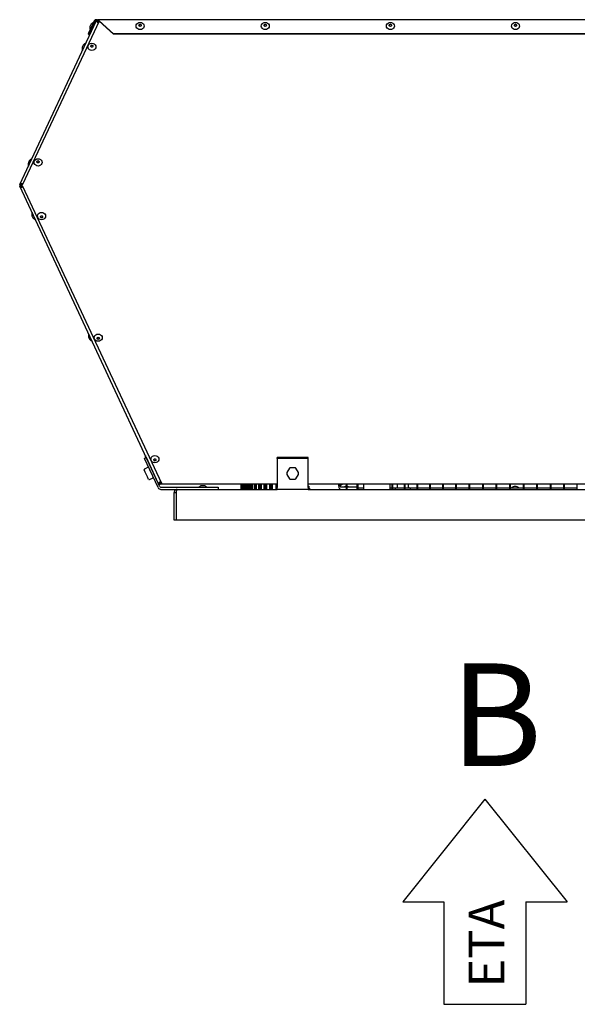
# Model space of a CAD drawing. Units: millimetres. Extents: x -4587 to -3621, y -573 to 3936.
# Drawn here: x -4587 to -4044, y 793 to 1754 of the extents above; entities that cross this region are included whole.
import ezdxf

# ---------------------------------------------------------------- set-up
doc = ezdxf.new("R2010")
doc.units = ezdxf.units.MM
doc.header["$LTSCALE"] = 5
doc.linetypes.add('CENTERX2', pattern=[20.32, 12.7, -2.54, 2.54, -2.54])
doc.layers.add('LENKIMO', color=1, linetype='CENTERX2')

msp = doc.modelspace()

# ---------------------------------------------------------------- linework, layer by layer
for p, q in [((-4587.28, 1592.86), (-4512.94, 1752.27)), ((-4510.14, 1752.27), (-4584.8, 1592.86)), ((-4514.79, 1752.51), (-4520.71, 1739.83)), ((-4513.89, 1752.09), (-4519.81, 1739.4)), ((-4518.01, 1749.16), (-4518.94, 1747.17)), ((-4514.7, 1749.16), (-4516.82, 1744.63)), ((-4514.87, 1748.8), (-4515.33, 1749.01)), ((-4513.89, 1752.09), (-4514.79, 1752.51)), ((-4514.57, 1748.79), (-4514.7, 1749.16)), ((-4512.14, 1753.48), (-4512.56, 1752.58)), ((-4510.45, 1751.59), (-4512.56, 1752.58)), ((-4511, 1752.95), (-4512.14, 1753.48)), ((-4512, 1753.49), (-4512, 1753.42)), ((-4511, 1753.02), (-4512, 1753.49)), ((-4510.82, 1753.67), (-4511.72, 1753.67)), ((-4510.97, 1750.5), (-4511.45, 1751.58)), ((-4510.94, 1751.16), (-4511.35, 1751.35)), ((-4511.16, 1750.93), (-4510.84, 1750.78)), ((-4511.06, 1750.89), (-4510.94, 1751.16)), ((-4511, 1753.49), (-4511, 1752.58)), ((-4511, 1752.58), (-4510.17, 1752.19)), ((-3697.38, 1753.67), (-4510.72, 1753.67)), ((-4496, 1739.83), (-4510, 1752.52)), ((-4510, 1752.1), (-4510, 1752.52)), ((-4496, 1739.41), (-4510, 1752.1)), ((-4520.71, 1739.83), (-4519.81, 1739.4)), ((-4517.1, 1745.2), (-4516.65, 1744.99)), ((-4516.82, 1744.63), (-4516.44, 1744.77)), ((-3712.1, 1739.83), (-4496, 1739.83)), ((-4496, 1739.83), (-4496, 1739.41)), ((-3712.1, 1739.41), (-4496, 1739.41)), ((-4525.53, 1728.84), (-4526.46, 1726.84)), ((-4578.08, 1616.12), (-4579.01, 1614.13)), ((-4587.46, 1592.02), (-4586.46, 1592.02)), ((-4586.37, 1592.44), (-4587.28, 1592.86)), ((-4586.37, 1591.6), (-4587.28, 1591.17)), ((-4452.3, 1301.71), (-4587.28, 1591.17)), ((-4586.37, 1592.44), (-4586.46, 1592.02)), ((-4586.46, 1592.02), (-4586.37, 1591.6)), ((-4585.14, 1593.56), (-4584.33, 1593.86)), ((-4585.14, 1593.14), (-4585.14, 1593.56)), ((-4585.14, 1593.14), (-4584.57, 1593.35)), ((-4585.14, 1590.9), (-4585.14, 1590.47)), ((-4584.57, 1590.69), (-4585.14, 1590.9)), ((-4584.33, 1590.18), (-4585.14, 1590.47)), ((-4584.95, 1593.14), (-4585.03, 1593.18)), ((-4584.95, 1590.9), (-4585.03, 1590.86)), ((-4584.95, 1593.14), (-4584.91, 1593.22)), ((-4584.91, 1590.81), (-4584.95, 1590.9)), ((-4584.8, 1591.17), (-4449.22, 1301.71)), ((-4575.55, 1562.49), (-4574.62, 1560.49)), ((-4520.27, 1443.93), (-4519.34, 1441.93)), ((-4465.77, 1325.71), (-4463.95, 1326.56)), ((-4452.51, 1297.29), (-4465.77, 1325.71)), ((-4450.7, 1298.13), (-4463.95, 1326.56)), ((-4336.34, 1325.71), (-4336.34, 1326.56)), ((-4306.34, 1326.56), (-4336.34, 1326.56)), ((-4336.34, 1325.71), (-4336.34, 1297.29)), ((-4306.34, 1325.71), (-4336.34, 1325.71)), ((-4306.34, 1325.71), (-4306.34, 1326.56)), ((-4306.34, 1297.29), (-4306.34, 1325.71)), ((-4462.29, 1317.07), (-4465.87, 1315.4)), ((-4458.89, 1315.84), (-4458.95, 1315.82)), ((-4324.36, 1316.25), (-4326.96, 1312.17)), ((-4318.74, 1316.48), (-4323.94, 1316.48)), ((-4315.72, 1312.17), (-4318.32, 1316.25)), ((-4465.01, 1312.38), (-4466.11, 1314.73)), ((-4462.82, 1307.67), (-4465.01, 1312.38)), ((-4461.72, 1305.31), (-4462.82, 1307.67)), ((-4461.05, 1305.07), (-4457.47, 1306.74)), ((-4456.28, 1310.11), (-4456.22, 1310.13)), ((-4327.04, 1311.9), (-4327.04, 1310.24)), ((-4326.96, 1309.97), (-4324.36, 1305.89)), ((-4318.32, 1305.89), (-4315.72, 1309.97)), ((-4315.64, 1310.24), (-4315.64, 1311.9)), ((-4450.81, 1302.4), (-4450.19, 1303.77)), ((-4450.03, 1302.83), (-4450.77, 1302.48)), ((-4450.48, 1301.55), (-4450.48, 1300.55)), ((-4449.17, 1301.55), (-4450.48, 1301.55)), ((-4448.59, 1300.55), (-4450.48, 1300.55)), ((-4450.37, 1303.38), (-4450, 1303.36)), ((-4450.03, 1302.83), (-4450.28, 1303.38)), ((-4449.79, 1297.55), (-4393.93, 1297.55)), ((-4336.34, 1300.55), (-4448.59, 1300.55)), ((-4407.83, 1299.05), (-4410.03, 1299.05)), ((-4393.93, 1297.55), (-4393.93, 1295.55)), ((-4371.85, 1300.55), (-4371.85, 1295.55)), ((-4371.3, 1300.55), (-4371.3, 1295.55)), ((-4370.3, 1295.55), (-4370.3, 1300.55)), ((-4370.11, 1300.55), (-4370.11, 1295.55)), ((-4369.11, 1295.55), (-4369.11, 1300.55)), ((-4368.55, 1295.55), (-4368.55, 1300.55)), ((-4368.26, 1300.55), (-4368.26, 1295.55)), ((-4367.26, 1295.55), (-4367.26, 1300.55)), ((-4366.48, 1295.55), (-4366.48, 1300.55)), ((-4365.77, 1300.55), (-4365.77, 1295.55)), ((-4364.77, 1295.55), (-4364.77, 1300.55)), ((-4363.77, 1295.55), (-4363.77, 1300.55)), ((-4362.64, 1300.55), (-4362.64, 1295.55)), ((-4361.64, 1295.55), (-4361.64, 1300.55)), ((-4361.43, 1300.55), (-4361.43, 1295.55)), ((-4360.43, 1295.55), (-4360.43, 1300.55)), ((-4358.87, 1300.55), (-4358.87, 1295.55)), ((-4357.87, 1295.55), (-4357.87, 1300.55)), ((-4357.45, 1300.55), (-4357.45, 1295.55)), ((-4356.45, 1295.55), (-4356.45, 1300.55)), ((-4354.49, 1300.55), (-4354.49, 1295.55)), ((-4353.49, 1295.55), (-4353.49, 1300.55)), ((-4352.85, 1300.55), (-4352.85, 1295.55)), ((-4351.85, 1295.55), (-4351.85, 1300.55)), ((-4349.49, 1300.55), (-4349.49, 1295.55)), ((-4348.49, 1295.55), (-4348.49, 1300.55)), ((-4347.65, 1300.55), (-4347.65, 1295.55)), ((-4346.65, 1295.55), (-4346.65, 1300.55)), ((-4343.89, 1300.55), (-4343.89, 1295.55)), ((-4342.89, 1295.55), (-4342.89, 1300.55)), ((-4341.85, 1300.55), (-4341.85, 1295.55)), ((-4340.85, 1295.55), (-4340.85, 1300.55)), ((-4337.71, 1300.55), (-4337.71, 1295.55)), ((-4337.3, 1297.55), (-4337.3, 1295.55)), ((-4336.84, 1297.55), (-4337.3, 1297.55)), ((-4336.84, 1295.55), (-4336.84, 1297.55)), ((-4336.84, 1297.55), (-4336.34, 1297.55)), ((-4336.71, 1297.55), (-4336.71, 1300.55)), ((-4336.34, 1295.55), (-4336.34, 1297.29)), ((-4323.94, 1305.66), (-4318.74, 1305.66)), ((-3902.34, 1300.55), (-4306.34, 1300.55)), ((-4306.34, 1298.55), (-4305.66, 1298.55)), ((-4305.54, 1297.55), (-4306.34, 1297.55)), ((-4306.34, 1297.29), (-4306.34, 1295.55)), ((-4305.24, 1296.75), (-4306.34, 1296.75)), ((-4276.35, 1298.55), (-4276.35, 1300.55)), ((-4274.96, 1298.55), (-4274.96, 1300.55)), ((-4269.23, 1297.55), (-4274.27, 1297.55)), ((-4269.23, 1298.25), (-4269.99, 1298.25)), ((-4269.23, 1300.55), (-4269.23, 1295.55)), ((-4268.23, 1295.55), (-4268.23, 1300.55)), ((-4267.79, 1298.25), (-4268.23, 1298.25)), ((-4258.61, 1297.55), (-4268.23, 1297.55)), ((-4258.61, 1300.55), (-4258.61, 1295.55)), ((-4257.61, 1295.55), (-4257.61, 1300.55)), ((-4257.59, 1297.55), (-4257.61, 1297.55)), ((-4257.59, 1295.55), (-4257.59, 1297.55)), ((-4252.34, 1296.75), (-4257.59, 1296.75)), ((-4252.34, 1300.55), (-4252.34, 1295.55)), ((-4226.34, 1295.55), (-4226.34, 1300.55)), ((-4224.59, 1296.75), (-4226.34, 1296.75)), ((-4224.59, 1300.55), (-4224.59, 1295.55)), ((-4223.59, 1295.55), (-4223.59, 1300.55)), ((-4221.19, 1296.75), (-4223.59, 1296.75)), ((-4220.59, 1297.05), (-4212.63, 1297.05)), ((-4219.34, 1300.55), (-4219.34, 1297.05)), ((-4212.63, 1300.55), (-4212.63, 1295.55)), ((-4211.63, 1295.55), (-4211.63, 1300.55)), ((-4211.63, 1297.05), (-4208.19, 1297.05)), ((-4208.34, 1297.05), (-4208.34, 1300.55)), ((-4208.19, 1297.05), (-4207.09, 1297.05)), ((-4200.4, 1296.75), (-4206.49, 1296.75)), ((-4200.4, 1300.55), (-4200.4, 1295.55)), ((-4199.4, 1295.55), (-4199.4, 1300.55)), ((-4187.93, 1296.75), (-4199.4, 1296.75)), ((-4187.93, 1300.55), (-4187.93, 1295.55)), ((-4186.93, 1295.55), (-4186.93, 1300.55)), ((-4175.26, 1296.75), (-4186.93, 1296.75)), ((-4175.26, 1300.55), (-4175.26, 1295.55)), ((-4174.26, 1295.55), (-4174.26, 1300.55)), ((-4162.42, 1296.75), (-4174.26, 1296.75)), ((-4162.42, 1300.55), (-4162.42, 1295.55)), ((-4161.42, 1295.55), (-4161.42, 1300.55)), ((-4149.44, 1296.75), (-4161.42, 1296.75)), ((-4149.44, 1300.55), (-4149.44, 1295.55)), ((-4148.44, 1295.55), (-4148.44, 1300.55)), ((-4136.34, 1296.75), (-4148.44, 1296.75)), ((-4136.34, 1300.55), (-4136.34, 1295.55)), ((-4135.34, 1295.55), (-4135.34, 1300.55)), ((-4123.17, 1296.75), (-4135.34, 1296.75)), ((-4123.17, 1300.55), (-4123.17, 1295.55)), ((-4122.17, 1295.55), (-4122.17, 1300.55)), ((-4109.95, 1296.75), (-4122.17, 1296.75)), ((-4109.95, 1300.55), (-4109.95, 1295.55)), ((-4108.95, 1295.55), (-4108.95, 1300.55)), ((-4096.72, 1296.75), (-4108.95, 1296.75)), ((-4103.24, 1298.25), (-4105.44, 1298.25)), ((-4096.72, 1300.55), (-4096.72, 1295.55)), ((-4095.72, 1295.55), (-4095.72, 1300.55)), ((-4083.5, 1296.75), (-4095.72, 1296.75)), ((-4083.5, 1300.55), (-4083.5, 1295.55)), ((-4082.5, 1295.55), (-4082.5, 1300.55)), ((-4070.34, 1296.75), (-4082.5, 1296.75)), ((-4070.34, 1300.55), (-4070.34, 1295.55)), ((-4069.34, 1295.55), (-4069.34, 1300.55)), ((-4057.26, 1296.75), (-4069.34, 1296.75)), ((-4057.26, 1300.55), (-4057.26, 1295.55)), ((-4056.26, 1295.55), (-4056.26, 1300.55)), ((-4044.3, 1296.75), (-4056.26, 1296.75)), ((-4044.3, 1300.55), (-4044.3, 1295.55)), ((-4449.79, 1295.55), (-4433.84, 1295.55)), ((-4436.84, 1292.55), (-4434.84, 1292.55)), ((-4436.84, 1265.55), (-4436.84, 1292.55)), ((-4434.84, 1292.55), (-4434.84, 1265.55)), ((-4434.77, 1292.55), (-4434.77, 1265.55)), ((-4433.84, 1295.55), (-4336.34, 1295.55)), ((-4306.34, 1295.55), (-4336.34, 1295.55)), ((-4306.34, 1295.55), (-3902.34, 1295.55)), ((-4298.57, 1295.62), (-4298.57, 1295.55)), ((-4289.23, 1295.69), (-4289.23, 1295.55)), ((-4288.23, 1295.55), (-4288.23, 1295.56)), ((-4279.45, 1295.6), (-4279.45, 1295.55)), ((-4434.84, 1265.55), (-4436.84, 1265.55)), ((-3773.91, 1265.55), (-4434.77, 1265.55)), ((-4133.82, 993.28), (-4213.82, 893.28)), ((-4133.82, 993.28), (-4053.82, 893.28)), ((-4213.82, 893.28), (-4173.82, 893.28)), ((-4173.82, 893.28), (-4173.82, 793.28)), ((-4093.82, 893.28), (-4093.82, 793.28)), ((-4093.82, 893.28), (-4053.82, 893.28)), ((-4173.82, 793.28), (-4093.82, 793.28))]:
    msp.add_line(p, q)
at = {"flags": 128}
for points in [[(-4470.05, 1751.07), (-4468.85, 1750.9), (-4467.76, 1750.39), (-4466.9, 1749.61), (-4466.34, 1748.63), (-4466.15, 1747.53), (-4466.34, 1746.44), (-4466.9, 1745.46), (-4467.76, 1744.68), (-4468.85, 1744.17), (-4470.05, 1744), (-4471.26, 1744.17), (-4472.34, 1744.68), (-4473.21, 1745.46), (-4473.76, 1746.44), (-4473.95, 1747.53), (-4473.76, 1748.63), (-4473.21, 1749.61), (-4472.34, 1750.39), (-4471.26, 1750.9), (-4470.05, 1751.07)], [(-4470.05, 1749.17), (-4469.63, 1749.09), (-4469.27, 1748.87), (-4469.04, 1748.55), (-4468.95, 1748.17), (-4469.04, 1747.79), (-4469.27, 1747.46), (-4469.63, 1747.25), (-4470.05, 1747.17), (-4470.47, 1747.25), (-4470.83, 1747.46), (-4471.07, 1747.79), (-4471.15, 1748.17), (-4471.07, 1748.55), (-4470.83, 1748.87), (-4470.47, 1749.09), (-4470.05, 1749.17)], [(-4348.05, 1751.07), (-4346.85, 1750.9), (-4345.76, 1750.39), (-4344.9, 1749.61), (-4344.34, 1748.63), (-4344.15, 1747.53), (-4344.34, 1746.44), (-4344.9, 1745.46), (-4345.76, 1744.68), (-4346.85, 1744.17), (-4348.05, 1744), (-4349.26, 1744.17), (-4350.34, 1744.68), (-4351.21, 1745.46), (-4351.76, 1746.44), (-4351.95, 1747.53), (-4351.76, 1748.63), (-4351.21, 1749.61), (-4350.34, 1750.39), (-4349.26, 1750.9), (-4348.05, 1751.07)], [(-4348.05, 1749.17), (-4347.63, 1749.09), (-4347.27, 1748.87), (-4347.04, 1748.55), (-4346.95, 1748.17), (-4347.04, 1747.79), (-4347.27, 1747.46), (-4347.63, 1747.25), (-4348.05, 1747.17), (-4348.47, 1747.25), (-4348.83, 1747.46), (-4349.07, 1747.79), (-4349.15, 1748.17), (-4349.07, 1748.55), (-4348.83, 1748.87), (-4348.47, 1749.09), (-4348.05, 1749.17)], [(-4226.05, 1751.07), (-4224.85, 1750.9), (-4223.76, 1750.39), (-4222.9, 1749.61), (-4222.34, 1748.63), (-4222.15, 1747.53), (-4222.34, 1746.44), (-4222.9, 1745.46), (-4223.76, 1744.68), (-4224.85, 1744.17), (-4226.05, 1744), (-4227.26, 1744.17), (-4228.34, 1744.68), (-4229.21, 1745.46), (-4229.76, 1746.44), (-4229.95, 1747.53), (-4229.76, 1748.63), (-4229.21, 1749.61), (-4228.34, 1750.39), (-4227.26, 1750.9), (-4226.05, 1751.07)], [(-4226.05, 1749.17), (-4225.63, 1749.09), (-4225.27, 1748.87), (-4225.04, 1748.55), (-4224.95, 1748.17), (-4225.04, 1747.79), (-4225.27, 1747.46), (-4225.63, 1747.25), (-4226.05, 1747.17), (-4226.47, 1747.25), (-4226.83, 1747.46), (-4227.07, 1747.79), (-4227.15, 1748.17), (-4227.07, 1748.55), (-4226.83, 1748.87), (-4226.47, 1749.09), (-4226.05, 1749.17)], [(-4104.05, 1751.07), (-4102.85, 1750.9), (-4101.76, 1750.39), (-4100.9, 1749.61), (-4100.34, 1748.63), (-4100.15, 1747.53), (-4100.34, 1746.44), (-4100.9, 1745.46), (-4101.76, 1744.68), (-4102.85, 1744.17), (-4104.05, 1744), (-4105.26, 1744.17), (-4106.34, 1744.68), (-4107.21, 1745.46), (-4107.76, 1746.44), (-4107.95, 1747.53), (-4107.76, 1748.63), (-4107.21, 1749.61), (-4106.34, 1750.39), (-4105.26, 1750.9), (-4104.05, 1751.07)], [(-4104.05, 1749.17), (-4103.63, 1749.09), (-4103.27, 1748.87), (-4103.04, 1748.55), (-4102.95, 1748.17), (-4103.04, 1747.79), (-4103.27, 1747.46), (-4103.63, 1747.25), (-4104.05, 1747.17), (-4104.47, 1747.25), (-4104.83, 1747.46), (-4105.07, 1747.79), (-4105.15, 1748.17), (-4105.07, 1748.55), (-4104.83, 1748.87), (-4104.47, 1749.09), (-4104.05, 1749.17)], [(-4517.08, 1730.74), (-4515.88, 1730.57), (-4514.79, 1730.07), (-4513.93, 1729.28), (-4513.37, 1728.3), (-4513.18, 1727.21), (-4513.37, 1726.11), (-4513.93, 1725.13), (-4514.79, 1724.35), (-4515.88, 1723.84), (-4517.08, 1723.67), (-4518.29, 1723.84), (-4519.37, 1724.35), (-4520.24, 1725.13), (-4520.79, 1726.11), (-4520.98, 1727.21), (-4520.79, 1728.3), (-4520.24, 1729.28), (-4519.37, 1730.07), (-4518.29, 1730.57), (-4517.08, 1730.74)], [(-4517.08, 1728.84), (-4516.66, 1728.76), (-4516.3, 1728.54), (-4516.06, 1728.22), (-4515.98, 1727.84), (-4516.06, 1727.46), (-4516.3, 1727.13), (-4516.66, 1726.92), (-4517.08, 1726.84), (-4517.5, 1726.92), (-4517.86, 1727.13), (-4518.1, 1727.46), (-4518.18, 1727.84), (-4518.1, 1728.22), (-4517.86, 1728.54), (-4517.5, 1728.76), (-4517.08, 1728.84)], [(-4569.6, 1618.03), (-4568.39, 1617.85), (-4567.31, 1617.35), (-4566.44, 1616.57), (-4565.89, 1615.58), (-4565.7, 1614.49), (-4565.89, 1613.4), (-4566.44, 1612.41), (-4567.31, 1611.63), (-4568.39, 1611.13), (-4569.6, 1610.96), (-4570.8, 1611.13), (-4571.89, 1611.63), (-4572.75, 1612.41), (-4573.31, 1613.4), (-4573.5, 1614.49), (-4573.31, 1615.58), (-4572.75, 1616.57), (-4571.89, 1617.35), (-4570.8, 1617.85), (-4569.6, 1618.03)], [(-4569.6, 1616.12), (-4569.18, 1616.05), (-4568.82, 1615.83), (-4568.58, 1615.51), (-4568.5, 1615.13), (-4568.58, 1614.74), (-4568.82, 1614.42), (-4569.18, 1614.2), (-4569.6, 1614.13), (-4570.02, 1614.2), (-4570.38, 1614.42), (-4570.62, 1614.74), (-4570.7, 1615.13), (-4570.62, 1615.51), (-4570.38, 1615.83), (-4570.02, 1616.05), (-4569.6, 1616.12)], [(-4566.14, 1565.66), (-4564.94, 1565.48), (-4563.85, 1564.98), (-4562.99, 1564.2), (-4562.43, 1563.21), (-4562.24, 1562.12), (-4562.43, 1561.03), (-4562.99, 1560.04), (-4563.85, 1559.26), (-4564.94, 1558.76), (-4566.14, 1558.59), (-4567.35, 1558.76), (-4568.43, 1559.26), (-4569.3, 1560.04), (-4569.85, 1561.03), (-4570.04, 1562.12), (-4569.85, 1563.21), (-4569.3, 1564.2), (-4568.43, 1564.98), (-4567.35, 1565.48), (-4566.14, 1565.66)], [(-4566.14, 1562.49), (-4565.72, 1562.41), (-4565.36, 1562.19), (-4565.12, 1561.87), (-4565.04, 1561.49), (-4565.12, 1561.11), (-4565.36, 1560.78), (-4565.72, 1560.57), (-4566.14, 1560.49), (-4566.56, 1560.57), (-4566.92, 1560.78), (-4567.16, 1561.11), (-4567.24, 1561.49), (-4567.16, 1561.87), (-4566.92, 1562.19), (-4566.56, 1562.41), (-4566.14, 1562.49)], [(-4510.9, 1447.1), (-4509.69, 1446.92), (-4508.61, 1446.42), (-4507.74, 1445.64), (-4507.19, 1444.66), (-4507, 1443.56), (-4507.19, 1442.47), (-4507.74, 1441.49), (-4508.61, 1440.7), (-4509.69, 1440.2), (-4510.9, 1440.03), (-4512.1, 1440.2), (-4513.19, 1440.7), (-4514.05, 1441.49), (-4514.61, 1442.47), (-4514.8, 1443.56), (-4514.61, 1444.66), (-4514.05, 1445.64), (-4513.19, 1446.42), (-4512.1, 1446.92), (-4510.9, 1447.1)], [(-4510.9, 1443.93), (-4510.48, 1443.85), (-4510.12, 1443.63), (-4509.88, 1443.31), (-4509.8, 1442.93), (-4509.88, 1442.55), (-4510.12, 1442.22), (-4510.48, 1442.01), (-4510.9, 1441.93), (-4511.32, 1442.01), (-4511.68, 1442.22), (-4511.91, 1442.55), (-4512, 1442.93), (-4511.91, 1443.31), (-4511.68, 1443.63), (-4511.32, 1443.85), (-4510.9, 1443.93)], [(-4455.66, 1328.54), (-4454.45, 1328.37), (-4453.37, 1327.86), (-4452.5, 1327.08), (-4451.95, 1326.1), (-4451.76, 1325), (-4451.95, 1323.91), (-4452.5, 1322.93), (-4453.37, 1322.15), (-4454.45, 1321.64), (-4455.66, 1321.47), (-4456.86, 1321.64), (-4457.95, 1322.15), (-4458.81, 1322.93), (-4459.37, 1323.91), (-4459.56, 1325), (-4459.37, 1326.1), (-4458.81, 1327.08), (-4457.95, 1327.86), (-4456.86, 1328.37), (-4455.66, 1328.54)], [(-4455.66, 1325.37), (-4455.24, 1325.29), (-4454.88, 1325.08), (-4454.64, 1324.75), (-4454.56, 1324.37), (-4454.64, 1323.99), (-4454.88, 1323.67), (-4455.24, 1323.45), (-4455.66, 1323.37), (-4456.08, 1323.45), (-4456.44, 1323.67), (-4456.67, 1323.99), (-4456.76, 1324.37), (-4456.67, 1324.75), (-4456.44, 1325.08), (-4456.08, 1325.29), (-4455.66, 1325.37)]]:
    msp.add_lwpolyline(points, dxfattribs=at)
for centre, radius, start, end in [((-4513.9, 1746.32), 5, 108.30069, 145.34213), ((-4470.1, 1747.98), 1.06, 87.45551, 173.27456), ((-4470.01, 1747.98), 1.06, 6.72513, 92.5445), ((-4348.1, 1747.98), 1.06, 87.45479, 173.29514), ((-4348.01, 1747.98), 1.06, 6.70476, 92.54522), ((-4226.1, 1747.98), 1.06, 87.45455, 173.30178), ((-4226.01, 1747.98), 1.06, 6.69825, 92.54545), ((-4104.1, 1747.98), 1.06, 87.45458, 173.30103), ((-4104.01, 1747.98), 1.06, 6.69897, 92.54542), ((-4514.12, 1745.84), 5, 164.65787, 201.69931), ((-4521.41, 1725.99), 5, 108.30069, 145.34213), ((-4521.63, 1725.52), 5, 164.65787, 201.69931), ((-4517.13, 1727.65), 1.06, 87.4534, 173.33473), ((-4517.03, 1727.65), 1.06, 6.66562, 92.54659), ((-4574.19, 1612.81), 5, 164.65787, 201.69931), ((-4573.97, 1613.28), 5, 108.30069, 145.34213), ((-4569.65, 1614.94), 1.06, 87.46058, 173.12985), ((-4569.55, 1614.94), 1.06, 6.86855, 92.53947), ((-4570.73, 1563.81), 5, 158.30069, 195.34213), ((-4570.51, 1563.33), 5, 214.65787, 251.69931), ((-4566.14, 1561.71), 1.11, 188.24682, 351.75389), ((-4515.45, 1445.25), 5, 158.30069, 195.34213), ((-4515.23, 1444.78), 5, 214.65787, 251.69931), ((-4510.9, 1443.15), 1.11, 188.16511, 351.83489), ((-4460.16, 1326.69), 5, 158.30069, 187.77707), ((-4462.08, 1316.61), 0.5, 25, 115), ((-4455.66, 1324.59), 1.11, 188.14143, 351.8583), ((-4323.94, 1315.98), 0.5, 90, 147.50142), ((-4318.74, 1315.98), 0.5, 32.49858, 90), ((-4465.66, 1314.94), 0.5, 115, 205), ((-4457.68, 1307.2), 0.5, 295, 25), ((-4326.54, 1311.9), 0.5, 147.50142, 180), ((-4326.54, 1310.24), 0.5, 180, 212.49858), ((-4316.14, 1311.9), 0.5, 360, 32.49858), ((-4316.14, 1310.24), 0.5, 327.50142, 0), ((-4461.26, 1305.53), 0.5, 205, 295), ((-4449.79, 1298.55), 3, 205, 270), ((-4449.79, 1298.55), 1, 205, 270), ((-4409.19, 1294.12), 5, 99.65787, 136.69931), ((-4408.67, 1294.12), 5, 43.30069, 80.34213), ((-4323.94, 1306.16), 0.5, 212.49858, 270), ((-4318.74, 1306.16), 0.5, 270, 327.50142), ((-4303.02, 1298.17), 2.67, 171.6506, 257.93777), ((-4273.71, 1298.17), 2.67, 171.6506, 257.93777), ((-4285.84, 1320.55), 23.8, 297.07621, 302.82437), ((-4274.08, 1298.42), 0.89, 171.6506, 257.93777), ((-4269.15, 1293.32), 5, 99.65787, 122.23934), ((-4268.62, 1293.32), 5, 57.76066, 80.34213), ((-4220.59, 1296.3), 0.75, 90, 270), ((-4207.09, 1296.3), 0.75, 270, 90), ((-4104.6, 1293.32), 5, 99.65787, 136.69931), ((-4104.08, 1293.32), 5, 43.30069, 80.34213)]:
    msp.add_arc(centre, radius, start, end)
for points, knots in [([(-4512.14, 1753.48), (-4512.18, 1753.5), (-4512.28, 1753.55), (-4512.47, 1753.61), (-4512.65, 1753.64), (-4512.82, 1753.66), (-4512.98, 1753.67), (-4513.15, 1753.66), (-4513.34, 1753.64), (-4513.5, 1753.6), (-4513.67, 1753.55), (-4513.84, 1753.48), (-4514.01, 1753.39), (-4514.14, 1753.3), (-4514.28, 1753.19), (-4514.41, 1753.07), (-4514.54, 1752.93), (-4514.67, 1752.75), (-4514.75, 1752.61), (-4514.79, 1752.51)], [0, 0, 0, 0, 0.041531, 0.111357, 0.182398, 0.225434, 0.266972, 0.33681, 0.393579, 0.450915, 0.492453, 0.562291, 0.61906, 0.676396, 0.717934, 0.787772, 0.844541, 0.901877, 1, 1, 1, 1]), ([(-4512.56, 1752.58), (-4512.59, 1752.59), (-4512.66, 1752.62), (-4512.76, 1752.65), (-4512.87, 1752.66), (-4512.97, 1752.67), (-4513.08, 1752.67), (-4513.17, 1752.65), (-4513.27, 1752.63), (-4513.4, 1752.58), (-4513.52, 1752.52), (-4513.62, 1752.44), (-4513.69, 1752.37), (-4513.77, 1752.29), (-4513.84, 1752.19), (-4513.88, 1752.12), (-4513.89, 1752.09)], [0, 0, 0, 0, 0.067227, 0.134994, 0.204472, 0.274547, 0.337174, 0.400238, 0.464672, 0.529581, 0.655594, 0.719557, 0.784452, 0.837809, 0.945542, 1, 1, 1, 1]), ([(-4512, 1753.49), (-4511.99, 1753.5), (-4511.95, 1753.55), (-4511.89, 1753.61), (-4511.83, 1753.65), (-4511.78, 1753.67), (-4511.74, 1753.68), (-4511.73, 1753.67), (-4511.72, 1753.67)], [0, 0, 0, 0, 0.149505, 0.400869, 0.656609, 0.811533, 0.961063, 1, 1, 1, 1]), ([(-4511.38, 1752.02), (-4511.44, 1752), (-4511.59, 1751.94), (-4511.66, 1751.82), (-4511.7, 1751.75)], [0, 0, 0, 0, 0.382591, 1, 1, 1, 1]), ([(-4510, 1752.52), (-4510.08, 1752.72), (-4510.23, 1753.13), (-4510.45, 1753.53), (-4510.68, 1753.71), (-4510.86, 1753.65), (-4510.97, 1753.53), (-4511, 1753.49)], [0, 0, 0, 0, 0.2253412, 0.4507226, 0.6761042, 0.9014856, 1, 1, 1, 1]), ([(-4510, 1752.1), (-4510.09, 1752.22), (-4510.27, 1752.46), (-4510.53, 1752.65), (-4510.77, 1752.7), (-4510.93, 1752.62), (-4511, 1752.58)], [0, 0, 0, 0, 0.274281, 0.52925, 0.784165, 1, 1, 1, 1]), ([(-4510.49, 1751.61), (-4510.58, 1751.55), (-4510.78, 1751.43), (-4510.88, 1751.25), (-4510.94, 1751.16)], [0, 0, 0, 0, 0.472224, 1, 1, 1, 1]), ([(-4587.28, 1592.86), (-4587.33, 1592.73), (-4587.44, 1592.46), (-4587.45, 1592.16), (-4587.46, 1592.02)], [0, 0, 0, 0, 0.5, 1, 1, 1, 1]), ([(-4585.08, 1593.16), (-4585.07, 1593.16), (-4585.03, 1593.13), (-4584.92, 1593.04), (-4584.83, 1592.95), (-4584.78, 1592.9)], [0, 0, 0, 0, 0.10149, 0.515502, 1, 1, 1, 1]), ([(-4584.78, 1591.14), (-4584.83, 1591.09), (-4584.92, 1591), (-4585.03, 1590.91), (-4585.07, 1590.89), (-4585.08, 1590.88)], [0, 0, 0, 0, 0.474245, 0.842399, 1, 1, 1, 1]), ([(-4584.8, 1591.17), (-4584.84, 1591.31), (-4584.93, 1591.58), (-4585.01, 1591.87), (-4585.06, 1592.02)], [0, 0, 0, 0, 0.5, 1, 1, 1, 1]), ([(-4584.95, 1593.14), (-4584.94, 1593.12), (-4584.94, 1593.07), (-4584.85, 1592.98), (-4584.77, 1592.9), (-4584.77, 1592.89)], [0, 0, 0, 0, 0.467032, 0.934064, 1, 1, 1, 1]), ([(-4584.77, 1591.15), (-4584.77, 1591.14), (-4584.85, 1591.06), (-4584.94, 1590.97), (-4584.94, 1590.92), (-4584.95, 1590.9)], [0, 0, 0, 0, 0.065936, 0.532968, 1, 1, 1, 1]), ([(-4451.34, 1302.05), (-4451.3, 1302), (-4451.23, 1301.86), (-4451.03, 1301.7), (-4450.77, 1301.58), (-4450.58, 1301.56), (-4450.48, 1301.55)], [0, 0, 0, 0, 0.179723, 0.453149, 0.726574, 1, 1, 1, 1]), ([(-4450.93, 1302.4), (-4450.84, 1302.27), (-4450.67, 1302.01), (-4450.16, 1301.78), (-4449.65, 1301.68), (-4449.32, 1301.69), (-4449.22, 1301.7)], [0, 0, 0, 0, 0.294272, 0.588544, 0.882816, 1, 1, 1, 1]), ([(-4450.03, 1302.83), (-4449.97, 1302.73), (-4449.85, 1302.55), (-4449.66, 1302.39), (-4449.53, 1302.34), (-4449.52, 1302.34)], [0, 0, 0, 0, 0.48167, 0.96334, 1, 1, 1, 1]), ([(-4433.84, 1295.55), (-4434.18, 1295.52), (-4434.86, 1295.45), (-4435.76, 1294.93), (-4436.45, 1294.15), (-4436.8, 1293.3), (-4436.83, 1292.76), (-4436.84, 1292.55)], [0, 0, 0, 0, 0.213773, 0.432613, 0.651454, 0.870296, 1, 1, 1, 1]), ([(-4434.66, 1293.09), (-4434.71, 1293.03), (-4434.82, 1292.87), (-4434.83, 1292.67), (-4434.84, 1292.55)], [0, 0, 0, 0, 0.403895, 1, 1, 1, 1]), ([(-4434.77, 1292.55), (-4434.7, 1292.89), (-4434.57, 1293.57), (-4434.37, 1294.48), (-4434.16, 1295.16), (-4433.99, 1295.51), (-4433.88, 1295.54), (-4433.84, 1295.55)], [0, 0, 0, 0, 0.213773, 0.432613, 0.651454, 0.870296, 1, 1, 1, 1])]:
    msp.add_open_spline(points, degree=3, knots=knots)
for points in [[(-4512.94, 1752.27), (-4512.91, 1752.29), (-4512.84, 1752.32), (-4512.49, 1752.2), (-4512.01, 1751.97), (-4511.64, 1751.71), (-4511.45, 1751.58)], [(-4587.46, 1592.02), (-4587.45, 1591.87), (-4587.44, 1591.58), (-4587.33, 1591.31), (-4587.28, 1591.17)], [(-4585.14, 1593.56), (-4585.38, 1593.58), (-4585.86, 1593.6), (-4586.5, 1593.49), (-4587.02, 1593.25), (-4587.19, 1592.99), (-4587.28, 1592.86)], [(-4587.28, 1591.17), (-4587.19, 1591.04), (-4587.02, 1590.78), (-4586.5, 1590.55), (-4585.86, 1590.43), (-4585.38, 1590.46), (-4585.14, 1590.47)], [(-4585.14, 1593.14), (-4585.27, 1593.12), (-4585.54, 1593.07), (-4585.9, 1592.93), (-4586.2, 1592.72), (-4586.31, 1592.54), (-4586.37, 1592.44)], [(-4586.37, 1591.6), (-4586.31, 1591.5), (-4586.2, 1591.31), (-4585.9, 1591.11), (-4585.54, 1590.96), (-4585.27, 1590.92), (-4585.14, 1590.9)], [(-4585.06, 1592.02), (-4585.01, 1592.16), (-4584.93, 1592.46), (-4584.84, 1592.73), (-4584.8, 1592.86)], [(-4450.81, 1302.4), (-4450.99, 1302.27), (-4451.37, 1302.01), (-4451.85, 1301.78), (-4452.2, 1301.67), (-4452.26, 1301.69), (-4452.3, 1301.71)], [(-4452.3, 1301.71), (-4452.2, 1301.54), (-4452.01, 1301.21), (-4451.57, 1300.85), (-4451.05, 1300.6), (-4450.67, 1300.57), (-4450.48, 1300.55)], [(-4448.59, 1300.55), (-4448.64, 1300.57), (-4448.75, 1300.6), (-4448.91, 1300.85), (-4449.06, 1301.21), (-4449.17, 1301.54), (-4449.22, 1301.71)]]:
    msp.add_open_spline(points, degree=3)

# ---------------------------------------------------------------- texts
at = {"insert": (-4149.87, 809.6), "char_height": 35, "width": 20.9661, "attachment_point": 1, "rotation": 90}
msp.add_mtext('{ETA}', dxfattribs=at)
at = {"layer": 'LENKIMO', "insert": (-4167.64, 1125.76), "char_height": 100, "width": 436.1476, "attachment_point": 1}
msp.add_mtext('{B}', dxfattribs=at)

doc.saveas('drawing.dxf')
